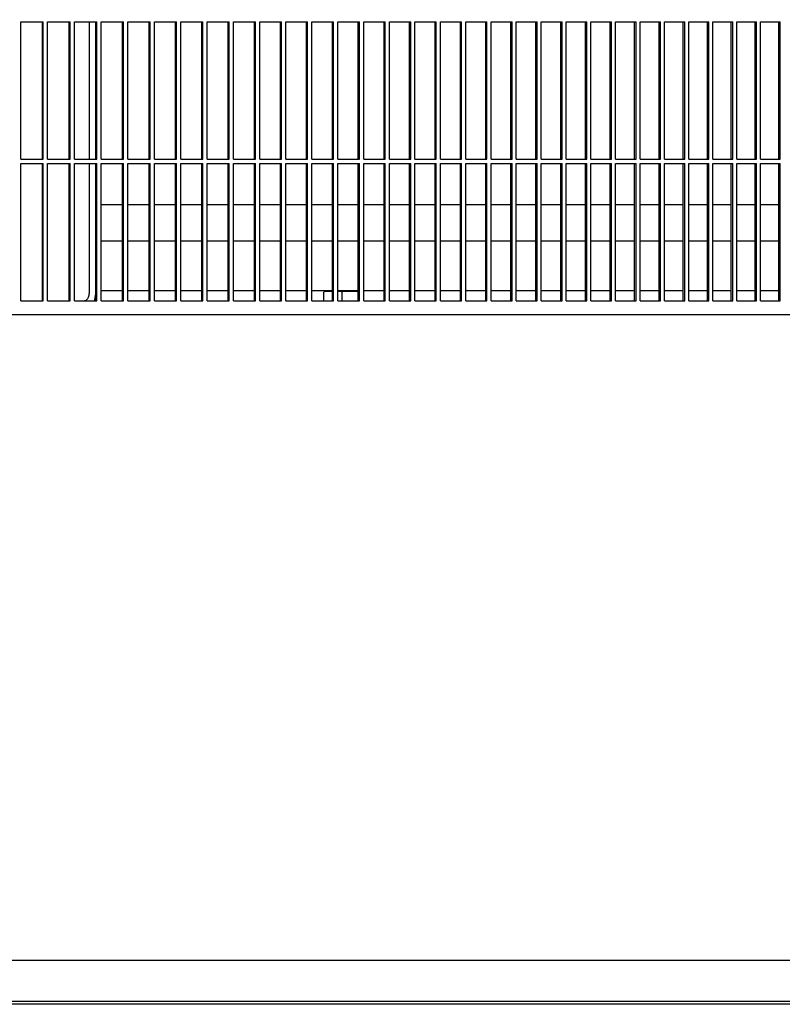
# Model space of a CAD drawing. Units: millimetres. Extents: x 1127 to 5327, y 789 to 3759.
# Drawn here: x 2539 to 2706, y 3007 to 3222 of the extents above; entities that cross this region are included whole.
import ezdxf

# ---------------------------------------------------------------- set-up
doc = ezdxf.new("R2010")
doc.units = ezdxf.units.MM
doc.layers.add('1', color=7, linetype='Continuous')
doc.styles.add('CONVERTER_11', font='txt.shx', dxfattribs={"width": 0.9})
doc.dimstyles.new('ME10_DIM_22', dxfattribs={"dimtxt": 35, "dimasz": 35, "dimexe": 20, "dimexo": 0, "dimgap": 20, "dimtad": 1, "dimdec": 0, "dimdsep": 46, "dimtxsty": 'CONVERTER_11', "dimsah": 1, "dimcen": 0.09, "dimclrd": 2, "dimclre": 2, "dimclrt": 3, "dimadec": 0, "dimazin": 0, "dimtfac": 1, "dimtdec": 4, "dimtix": 1, "dimtmove": 0, "dimatfit": 3, "dimfxl": 1, "dimtolj": 1, "dimtzin": 0, "dimarcsym": 0})

# ---------------------------------------------------------------- blocks, each defined once
blk = doc.blocks.new('*D13')
at = {"layer": '1', "color": 2, "linetype": 'Continuous'}
for p, q in [((2543.38, 3522.66), (3331, 3522.66)), ((3311, 3522.66), (3311, 3007.26)), ((3028.54, 3007.26), (3331, 3007.26))]:
    blk.add_line(p, q, dxfattribs=at)
at = {"layer": '1', "color": 2}
for points in [[(3315.61, 3487.66), (3306.39, 3487.66), (3311, 3522.66)], [(3306.39, 3042.26), (3315.61, 3042.26), (3311, 3007.26)]]:
    blk.add_solid(points, dxfattribs=at)
at = {"layer": '1', "color": 3, "insert": (3291, 3228.21), "char_height": 35, "attachment_point": 7, "rotation": 90, "line_spacing_factor": 0.60024, "style": 'CONVERTER_11'}
blk.add_mtext('515', dxfattribs=at)

msp = doc.modelspace()

# ---------------------------------------------------------------- linework, layer by layer
at = {"color": 1, "linetype": 'Continuous'}
for p, q in [((2539.133, 3221.663), (2544.035, 3221.663)), ((2539.133, 3191.663), (2539.133, 3221.663)), ((2543.867, 3191.663), (2543.867, 3221.663)), ((2544.035, 3191.663), (2544.035, 3221.663)), ((2545.014, 3221.663), (2549.903, 3221.663)), ((2545.014, 3191.663), (2545.014, 3221.663)), ((2549.729, 3191.663), (2549.729, 3221.663)), ((2549.903, 3191.663), (2549.903, 3221.663)), ((2550.88, 3221.663), (2555.755, 3221.663)), ((2550.88, 3191.663), (2550.88, 3221.663)), ((2554.113, 3221.663), (2554.113, 3191.663)), ((2555.527, 3191.663), (2555.527, 3221.663)), ((2555.574, 3191.663), (2555.574, 3221.663)), ((2555.755, 3191.663), (2555.755, 3221.663)), ((2556.728, 3221.663), (2561.589, 3221.663)), ((2556.728, 3191.663), (2556.728, 3221.663)), ((2561.402, 3191.663), (2561.402, 3221.663)), ((2561.589, 3191.663), (2561.589, 3221.663)), ((2562.559, 3221.663), (2567.405, 3221.663)), ((2562.559, 3191.663), (2562.559, 3221.663)), ((2567.212, 3191.663), (2567.212, 3221.663)), ((2567.405, 3191.663), (2567.405, 3221.663)), ((2568.372, 3221.663), (2573.202, 3221.663)), ((2568.372, 3191.663), (2568.372, 3221.663)), ((2573.003, 3191.663), (2573.003, 3221.663)), ((2573.202, 3191.663), (2573.202, 3221.663)), ((2574.166, 3221.663), (2578.98, 3221.663)), ((2574.166, 3191.663), (2574.166, 3221.663)), ((2578.776, 3191.663), (2578.776, 3221.663)), ((2578.98, 3191.663), (2578.98, 3221.663)), ((2579.941, 3221.663), (2584.739, 3221.663)), ((2579.941, 3191.663), (2579.941, 3221.663)), ((2584.528, 3191.663), (2584.528, 3221.663)), ((2584.739, 3191.663), (2584.739, 3221.663)), ((2585.696, 3221.663), (2590.477, 3221.663)), ((2585.696, 3191.663), (2585.696, 3221.663)), ((2590.261, 3191.663), (2590.261, 3221.663)), ((2590.477, 3191.663), (2590.477, 3221.663)), ((2591.431, 3221.663), (2596.194, 3221.663)), ((2591.431, 3191.663), (2591.431, 3221.663)), ((2595.972, 3191.663), (2595.972, 3221.663)), ((2596.194, 3191.663), (2596.194, 3221.663)), ((2597.145, 3221.663), (2601.89, 3221.663)), ((2597.145, 3191.663), (2597.145, 3221.663)), ((2601.662, 3191.663), (2601.662, 3221.663)), ((2601.89, 3191.663), (2601.89, 3221.663)), ((2602.837, 3221.663), (2607.564, 3221.663)), ((2602.837, 3191.663), (2602.837, 3221.663)), ((2607.33, 3191.663), (2607.33, 3221.663)), ((2607.564, 3191.663), (2607.564, 3221.663)), ((2608.508, 3221.663), (2613.216, 3221.663)), ((2608.508, 3191.663), (2608.508, 3221.663)), ((2612.976, 3191.663), (2612.976, 3221.663)), ((2613.216, 3191.663), (2613.216, 3221.663)), ((2614.155, 3221.663), (2618.844, 3221.663)), ((2614.155, 3191.663), (2614.155, 3221.663)), ((2618.599, 3191.663), (2618.599, 3221.663)), ((2618.844, 3191.663), (2618.844, 3221.663)), ((2619.78, 3221.663), (2624.449, 3221.663)), ((2619.78, 3191.663), (2619.78, 3221.663)), ((2624.198, 3191.663), (2624.198, 3221.663)), ((2624.449, 3191.663), (2624.449, 3221.663)), ((2625.381, 3221.663), (2630.029, 3221.663)), ((2625.381, 3191.663), (2625.381, 3221.663)), ((2629.772, 3191.663), (2629.772, 3221.663)), ((2630.029, 3191.663), (2630.029, 3221.663)), ((2630.957, 3221.663), (2635.585, 3221.663)), ((2630.957, 3191.663), (2630.957, 3221.663)), ((2635.322, 3191.663), (2635.322, 3221.663)), ((2635.585, 3191.663), (2635.585, 3221.663)), ((2636.508, 3221.663), (2641.115, 3221.663)), ((2636.508, 3191.663), (2636.508, 3221.663)), ((2640.847, 3191.663), (2640.847, 3221.663)), ((2641.115, 3191.663), (2641.115, 3221.663)), ((2642.035, 3221.663), (2646.62, 3221.663)), ((2642.035, 3191.663), (2642.035, 3221.663)), ((2646.346, 3191.663), (2646.346, 3221.663)), ((2646.62, 3191.663), (2646.62, 3221.663)), ((2647.535, 3221.663), (2652.098, 3221.663)), ((2647.535, 3191.663), (2647.535, 3221.663)), ((2651.818, 3191.663), (2651.818, 3221.663)), ((2652.098, 3191.663), (2652.098, 3221.663)), ((2653.008, 3221.663), (2657.549, 3221.663)), ((2653.008, 3191.663), (2653.008, 3221.663)), ((2657.264, 3191.663), (2657.264, 3221.663)), ((2657.549, 3191.663), (2657.549, 3221.663)), ((2658.455, 3221.663), (2662.973, 3221.663)), ((2658.455, 3191.663), (2658.455, 3221.663)), ((2662.682, 3191.663), (2662.682, 3221.663)), ((2662.973, 3191.663), (2662.973, 3221.663)), ((2663.874, 3221.663), (2668.368, 3221.663)), ((2663.874, 3191.663), (2663.874, 3221.663)), ((2668.072, 3191.663), (2668.072, 3221.663)), ((2668.368, 3191.663), (2668.368, 3221.663)), ((2669.265, 3221.663), (2673.735, 3221.663)), ((2669.265, 3191.663), (2669.265, 3221.663)), ((2673.434, 3191.663), (2673.434, 3221.663)), ((2673.735, 3191.663), (2673.735, 3221.663)), ((2674.627, 3221.663), (2679.073, 3221.663)), ((2674.627, 3191.663), (2674.627, 3221.663)), ((2678.766, 3191.663), (2678.766, 3221.663)), ((2679.073, 3191.663), (2679.073, 3221.663)), ((2679.96, 3221.663), (2684.382, 3221.663)), ((2679.96, 3191.663), (2679.96, 3221.663)), ((2684.069, 3191.663), (2684.069, 3221.663)), ((2684.382, 3191.663), (2684.382, 3221.663)), ((2685.264, 3221.663), (2689.66, 3221.663)), ((2685.264, 3191.663), (2685.264, 3221.663)), ((2689.342, 3191.663), (2689.342, 3221.663)), ((2689.66, 3191.663), (2689.66, 3221.663)), ((2690.537, 3221.663), (2694.907, 3221.663)), ((2690.537, 3191.663), (2690.537, 3221.663)), ((2694.584, 3191.663), (2694.584, 3221.663)), ((2694.907, 3191.663), (2694.907, 3221.663)), ((2695.779, 3221.663), (2700.124, 3221.663)), ((2695.779, 3191.663), (2695.779, 3221.663)), ((2699.795, 3191.663), (2699.795, 3221.663)), ((2700.124, 3191.663), (2700.124, 3221.663)), ((2700.99, 3221.663), (2705.308, 3221.663)), ((2700.99, 3191.663), (2700.99, 3221.663)), ((2704.974, 3191.663), (2704.974, 3221.663)), ((2705.308, 3191.663), (2705.308, 3221.663)), ((2539.133, 3191.663), (2544.035, 3191.663)), ((2545.014, 3191.663), (2549.903, 3191.663)), ((2550.88, 3191.663), (2555.755, 3191.663)), ((2556.728, 3191.663), (2561.589, 3191.663)), ((2562.559, 3191.663), (2567.405, 3191.663)), ((2568.372, 3191.663), (2573.202, 3191.663)), ((2574.166, 3191.663), (2578.98, 3191.663)), ((2579.941, 3191.663), (2584.739, 3191.663)), ((2585.696, 3191.663), (2590.477, 3191.663)), ((2591.431, 3191.663), (2596.194, 3191.663)), ((2597.145, 3191.663), (2601.89, 3191.663)), ((2602.837, 3191.663), (2607.564, 3191.663)), ((2608.508, 3191.663), (2613.216, 3191.663)), ((2614.155, 3191.663), (2618.844, 3191.663)), ((2619.78, 3191.663), (2624.449, 3191.663)), ((2625.381, 3191.663), (2630.029, 3191.663)), ((2630.957, 3191.663), (2635.585, 3191.663)), ((2636.508, 3191.663), (2641.115, 3191.663)), ((2642.035, 3191.663), (2646.62, 3191.663)), ((2647.535, 3191.663), (2652.098, 3191.663)), ((2653.008, 3191.663), (2657.549, 3191.663)), ((2658.455, 3191.663), (2662.973, 3191.663)), ((2663.874, 3191.663), (2668.368, 3191.663)), ((2669.265, 3191.663), (2673.735, 3191.663)), ((2674.627, 3191.663), (2679.073, 3191.663)), ((2679.96, 3191.663), (2684.382, 3191.663)), ((2685.264, 3191.663), (2689.66, 3191.663)), ((2690.537, 3191.663), (2694.907, 3191.663)), ((2695.779, 3191.663), (2700.124, 3191.663)), ((2700.99, 3191.663), (2705.308, 3191.663)), ((2539.133, 3190.663), (2544.035, 3190.663)), ((2539.133, 3160.663), (2539.133, 3190.663)), ((2543.867, 3160.663), (2543.867, 3190.663)), ((2544.035, 3160.663), (2544.035, 3190.663)), ((2545.014, 3190.663), (2549.903, 3190.663)), ((2545.014, 3160.663), (2545.014, 3190.663)), ((2549.729, 3160.663), (2549.729, 3190.663)), ((2549.903, 3160.663), (2549.903, 3190.663)), ((2550.88, 3190.663), (2555.755, 3190.663)), ((2550.88, 3160.663), (2550.88, 3190.663)), ((2554.113, 3190.663), (2554.113, 3162.263)), ((2555.527, 3162.263), (2555.527, 3190.663)), ((2555.574, 3160.663), (2555.574, 3190.663)), ((2555.755, 3160.663), (2555.755, 3190.663)), ((2556.728, 3190.663), (2561.589, 3190.663)), ((2556.728, 3160.663), (2556.728, 3190.663)), ((2561.402, 3160.663), (2561.402, 3190.663)), ((2561.589, 3160.663), (2561.589, 3190.663)), ((2562.559, 3190.663), (2567.405, 3190.663)), ((2562.559, 3160.663), (2562.559, 3190.663)), ((2567.212, 3160.663), (2567.212, 3190.663)), ((2567.405, 3160.663), (2567.405, 3190.663)), ((2568.372, 3190.663), (2573.202, 3190.663)), ((2568.372, 3160.663), (2568.372, 3190.663)), ((2573.003, 3160.663), (2573.003, 3190.663)), ((2573.202, 3160.663), (2573.202, 3190.663)), ((2574.166, 3190.663), (2578.98, 3190.663)), ((2574.166, 3160.663), (2574.166, 3190.663)), ((2578.776, 3160.663), (2578.776, 3190.663)), ((2578.98, 3160.663), (2578.98, 3190.663)), ((2579.941, 3190.663), (2584.739, 3190.663)), ((2579.941, 3160.663), (2579.941, 3190.663)), ((2584.528, 3160.663), (2584.528, 3190.663)), ((2584.739, 3160.663), (2584.739, 3190.663)), ((2585.696, 3190.663), (2590.477, 3190.663)), ((2585.696, 3160.663), (2585.696, 3190.663)), ((2590.261, 3160.663), (2590.261, 3190.663)), ((2590.477, 3160.663), (2590.477, 3190.663)), ((2591.431, 3190.663), (2596.194, 3190.663)), ((2591.431, 3160.663), (2591.431, 3190.663)), ((2595.972, 3160.663), (2595.972, 3190.663)), ((2596.194, 3160.663), (2596.194, 3190.663)), ((2597.145, 3190.663), (2601.89, 3190.663)), ((2597.145, 3160.663), (2597.145, 3190.663)), ((2601.662, 3160.663), (2601.662, 3190.663)), ((2601.89, 3160.663), (2601.89, 3190.663)), ((2602.837, 3190.663), (2607.564, 3190.663)), ((2602.837, 3160.663), (2602.837, 3190.663)), ((2607.33, 3160.663), (2607.33, 3190.663)), ((2607.564, 3160.663), (2607.564, 3190.663)), ((2608.508, 3190.663), (2613.216, 3190.663)), ((2608.508, 3160.663), (2608.508, 3190.663)), ((2612.976, 3160.663), (2612.976, 3190.663)), ((2613.216, 3160.663), (2613.216, 3190.663)), ((2614.155, 3190.663), (2618.844, 3190.663)), ((2614.155, 3160.663), (2614.155, 3190.663)), ((2618.599, 3160.663), (2618.599, 3190.663)), ((2618.844, 3160.663), (2618.844, 3190.663)), ((2619.78, 3190.663), (2624.449, 3190.663)), ((2619.78, 3160.663), (2619.78, 3190.663)), ((2624.198, 3160.663), (2624.198, 3190.663)), ((2624.449, 3160.663), (2624.449, 3190.663)), ((2625.381, 3190.663), (2630.029, 3190.663)), ((2625.381, 3160.663), (2625.381, 3190.663)), ((2629.772, 3160.663), (2629.772, 3190.663)), ((2630.029, 3160.663), (2630.029, 3190.663)), ((2630.957, 3190.663), (2635.585, 3190.663)), ((2630.957, 3160.663), (2630.957, 3190.663)), ((2635.322, 3160.663), (2635.322, 3190.663)), ((2635.585, 3160.663), (2635.585, 3190.663)), ((2636.508, 3190.663), (2641.115, 3190.663)), ((2636.508, 3160.663), (2636.508, 3190.663)), ((2640.847, 3160.663), (2640.847, 3190.663)), ((2641.115, 3160.663), (2641.115, 3190.663)), ((2642.035, 3190.663), (2646.62, 3190.663)), ((2642.035, 3160.663), (2642.035, 3190.663)), ((2646.346, 3160.663), (2646.346, 3190.663)), ((2646.62, 3160.663), (2646.62, 3190.663)), ((2647.535, 3190.663), (2652.098, 3190.663)), ((2647.535, 3160.663), (2647.535, 3190.663)), ((2651.818, 3160.663), (2651.818, 3190.663)), ((2652.098, 3160.663), (2652.098, 3190.663)), ((2653.008, 3190.663), (2657.549, 3190.663)), ((2653.008, 3160.663), (2653.008, 3190.663)), ((2657.264, 3160.663), (2657.264, 3190.663)), ((2657.549, 3160.663), (2657.549, 3190.663)), ((2658.455, 3190.663), (2662.973, 3190.663)), ((2658.455, 3160.663), (2658.455, 3190.663)), ((2662.682, 3160.663), (2662.682, 3190.663)), ((2662.973, 3160.663), (2662.973, 3190.663)), ((2663.874, 3190.663), (2668.368, 3190.663)), ((2663.874, 3160.663), (2663.874, 3190.663)), ((2668.072, 3160.663), (2668.072, 3190.663)), ((2668.368, 3160.663), (2668.368, 3190.663)), ((2669.265, 3190.663), (2673.735, 3190.663)), ((2669.265, 3160.663), (2669.265, 3190.663)), ((2673.434, 3160.663), (2673.434, 3190.663)), ((2673.735, 3160.663), (2673.735, 3190.663)), ((2674.627, 3190.663), (2679.073, 3190.663)), ((2674.627, 3160.663), (2674.627, 3190.663)), ((2678.766, 3160.663), (2678.766, 3190.663)), ((2679.073, 3160.663), (2679.073, 3190.663)), ((2679.96, 3190.663), (2684.382, 3190.663)), ((2679.96, 3160.663), (2679.96, 3190.663)), ((2684.069, 3160.663), (2684.069, 3190.663)), ((2684.382, 3160.663), (2684.382, 3190.663)), ((2685.264, 3190.663), (2689.66, 3190.663)), ((2685.264, 3160.663), (2685.264, 3190.663)), ((2689.342, 3160.663), (2689.342, 3190.663)), ((2689.66, 3160.663), (2689.66, 3190.663)), ((2690.537, 3190.663), (2694.907, 3190.663)), ((2690.537, 3160.663), (2690.537, 3190.663)), ((2694.584, 3160.663), (2694.584, 3190.663)), ((2694.907, 3160.663), (2694.907, 3190.663)), ((2695.779, 3190.663), (2700.124, 3190.663)), ((2695.779, 3160.663), (2695.779, 3190.663)), ((2699.795, 3160.663), (2699.795, 3190.663)), ((2700.124, 3160.663), (2700.124, 3190.663)), ((2700.99, 3190.663), (2705.308, 3190.663)), ((2700.99, 3160.663), (2700.99, 3190.663)), ((2704.974, 3160.663), (2704.974, 3190.663)), ((2705.308, 3160.663), (2705.308, 3190.663)), ((2555.574, 3181.663), (2555.527, 3181.663)), ((2561.402, 3181.663), (2556.728, 3181.663)), ((2567.212, 3181.663), (2562.559, 3181.663)), ((2573.003, 3181.663), (2568.372, 3181.663)), ((2578.776, 3181.663), (2574.166, 3181.663)), ((2584.528, 3181.663), (2579.941, 3181.663)), ((2590.261, 3181.663), (2585.696, 3181.663)), ((2595.972, 3181.663), (2591.431, 3181.663)), ((2601.662, 3181.663), (2597.145, 3181.663)), ((2607.33, 3181.663), (2602.837, 3181.663)), ((2612.976, 3181.663), (2608.508, 3181.663)), ((2618.599, 3181.663), (2614.155, 3181.663)), ((2624.198, 3181.663), (2619.78, 3181.663)), ((2629.772, 3181.663), (2625.381, 3181.663)), ((2635.322, 3181.663), (2630.957, 3181.663)), ((2640.847, 3181.663), (2636.509, 3181.663)), ((2646.346, 3181.663), (2642.035, 3181.663)), ((2651.818, 3181.663), (2647.535, 3181.663)), ((2657.264, 3181.663), (2653.008, 3181.663)), ((2662.682, 3181.663), (2658.455, 3181.663)), ((2668.072, 3181.663), (2663.874, 3181.663)), ((2673.434, 3181.663), (2669.265, 3181.663)), ((2678.766, 3181.663), (2674.627, 3181.663)), ((2684.069, 3181.663), (2679.96, 3181.663)), ((2689.342, 3181.663), (2685.264, 3181.663)), ((2694.584, 3181.663), (2690.537, 3181.663)), ((2699.795, 3181.663), (2695.779, 3181.663)), ((2704.974, 3181.663), (2700.99, 3181.663)), ((2555.574, 3173.663), (2555.527, 3173.663)), ((2561.402, 3173.663), (2556.728, 3173.663)), ((2567.212, 3173.663), (2562.559, 3173.663)), ((2573.003, 3173.663), (2568.372, 3173.663)), ((2578.776, 3173.663), (2574.166, 3173.663)), ((2584.528, 3173.663), (2579.941, 3173.663)), ((2590.261, 3173.663), (2585.696, 3173.663)), ((2595.972, 3173.663), (2591.431, 3173.663)), ((2601.662, 3173.663), (2597.145, 3173.663)), ((2607.33, 3173.663), (2602.837, 3173.663)), ((2612.976, 3173.663), (2608.508, 3173.663)), ((2618.599, 3173.663), (2614.155, 3173.663)), ((2624.198, 3173.663), (2619.78, 3173.663)), ((2629.772, 3173.663), (2625.381, 3173.663)), ((2635.322, 3173.663), (2630.957, 3173.663)), ((2640.847, 3173.663), (2636.509, 3173.663)), ((2646.346, 3173.663), (2642.035, 3173.663)), ((2651.818, 3173.663), (2647.535, 3173.663)), ((2657.264, 3173.663), (2653.008, 3173.663)), ((2662.682, 3173.663), (2658.455, 3173.663)), ((2668.072, 3173.663), (2663.874, 3173.663)), ((2673.434, 3173.663), (2669.265, 3173.663)), ((2678.766, 3173.663), (2674.627, 3173.663)), ((2684.069, 3173.663), (2679.96, 3173.663)), ((2689.342, 3173.663), (2685.264, 3173.663)), ((2694.584, 3173.663), (2690.537, 3173.663)), ((2699.795, 3173.663), (2695.779, 3173.663)), ((2704.974, 3173.663), (2700.99, 3173.663)), ((2555.334, 3160.885), (2555.527, 3162.263)), ((2555.527, 3162.863), (2555.574, 3162.863)), ((2556.728, 3162.863), (2561.402, 3162.863)), ((2562.559, 3162.863), (2567.212, 3162.863)), ((2568.372, 3162.863), (2573.003, 3162.863)), ((2574.166, 3162.863), (2578.776, 3162.863)), ((2579.941, 3162.863), (2584.528, 3162.863)), ((2585.696, 3162.863), (2590.261, 3162.863)), ((2591.431, 3162.863), (2595.972, 3162.863)), ((2597.145, 3162.863), (2601.662, 3162.863)), ((2602.837, 3162.863), (2607.33, 3162.863)), ((2605.495, 3162.633), (2605.465, 3162.563)), ((2605.465, 3160.663), (2605.465, 3162.563)), ((2605.565, 3162.663), (2605.495, 3162.633)), ((2607.33, 3162.663), (2605.565, 3162.663)), ((2608.508, 3162.863), (2612.976, 3162.863)), ((2609.464, 3162.663), (2608.508, 3162.663)), ((2612.976, 3162.663), (2609.464, 3162.663)), ((2609.464, 3162.663), (2609.464, 3162.563)), ((2609.464, 3160.663), (2609.464, 3162.563)), ((2614.155, 3162.863), (2618.599, 3162.863)), ((2619.78, 3162.863), (2624.198, 3162.863)), ((2625.381, 3162.863), (2629.772, 3162.863)), ((2630.957, 3162.863), (2635.322, 3162.863)), ((2636.508, 3162.863), (2640.847, 3162.863)), ((2642.035, 3162.863), (2646.346, 3162.863)), ((2647.535, 3162.863), (2651.818, 3162.863)), ((2653.008, 3162.863), (2657.264, 3162.863)), ((2658.455, 3162.863), (2662.682, 3162.863)), ((2663.874, 3162.863), (2668.072, 3162.863)), ((2669.265, 3162.863), (2673.434, 3162.863)), ((2674.627, 3162.863), (2678.766, 3162.863)), ((2679.96, 3162.863), (2684.069, 3162.863)), ((2685.264, 3162.863), (2689.342, 3162.863)), ((2690.537, 3162.863), (2694.584, 3162.863)), ((2695.779, 3162.863), (2699.795, 3162.863)), ((2700.99, 3162.863), (2704.974, 3162.863)), ((2539.133, 3160.663), (2544.035, 3160.663)), ((2545.014, 3160.663), (2549.903, 3160.663)), ((2550.88, 3160.663), (2555.755, 3160.663)), ((2555.229, 3160.663), (2555.334, 3160.885)), ((2556.728, 3160.663), (2561.589, 3160.663)), ((2562.559, 3160.663), (2567.405, 3160.663)), ((2568.372, 3160.663), (2573.202, 3160.663)), ((2574.166, 3160.663), (2578.98, 3160.663)), ((2579.941, 3160.663), (2584.739, 3160.663)), ((2585.696, 3160.663), (2590.477, 3160.663)), ((2591.431, 3160.663), (2596.194, 3160.663)), ((2597.145, 3160.663), (2601.89, 3160.663)), ((2602.837, 3160.663), (2607.564, 3160.663)), ((2608.508, 3160.663), (2613.216, 3160.663)), ((2614.155, 3160.663), (2618.844, 3160.663)), ((2619.78, 3160.663), (2624.449, 3160.663)), ((2625.381, 3160.663), (2630.029, 3160.663)), ((2630.957, 3160.663), (2635.585, 3160.663)), ((2636.508, 3160.663), (2641.115, 3160.663)), ((2642.035, 3160.663), (2646.62, 3160.663)), ((2647.535, 3160.663), (2652.098, 3160.663)), ((2653.008, 3160.663), (2657.549, 3160.663)), ((2658.455, 3160.663), (2662.973, 3160.663)), ((2663.874, 3160.663), (2668.368, 3160.663)), ((2669.265, 3160.663), (2673.735, 3160.663)), ((2674.627, 3160.663), (2679.073, 3160.663)), ((2679.96, 3160.663), (2684.382, 3160.663)), ((2685.264, 3160.663), (2689.66, 3160.663)), ((2690.537, 3160.663), (2694.907, 3160.663)), ((2695.779, 3160.663), (2700.124, 3160.663)), ((2700.99, 3160.663), (2705.308, 3160.663)), ((2325.891, 3157.663), (3023.72, 3157.663)), ((3031.272, 3016.263), (2534.772, 3016.263)), ((2878.092, 3006.663), (2414.564, 3006.663)), ((3028.542, 3007.263), (2483.425, 3007.263))]:
    msp.add_line(p, q, dxfattribs=at)
msp.add_open_spline([(2552.982, 3160.663), (2553.082, 3160.674), (2553.287, 3160.697), (2553.566, 3160.872), (2553.8, 3161.131), (2553.977, 3161.466), (2554.091, 3161.851), (2554.106, 3162.124), (2554.113, 3162.263)], degree=3, knots=[0, 0, 0, 0, 0.2978524, 0.6140869, 0.9598564, 1.3368618, 1.7389628, 2.1548638, 2.1548638, 2.1548638, 2.1548638], dxfattribs=at)

# ---------------------------------------------------------------- dimensions: what is measured, and where the dimension line sits
at = {"layer": '1'}
dim = msp.add_linear_dim(base=(3311.002, 3522.663), p1=(3028.542, 3007.263), p2=(2543.379, 3522.663), angle=90, dimstyle='ME10_DIM_22', dxfattribs=at)
dim.commit()
dim.dimension.update_dxf_attribs({"geometry": '*D13', "text_midpoint": (3273.502, 3264.963), "text_rotation": 90})

doc.saveas('drawing.dxf')
